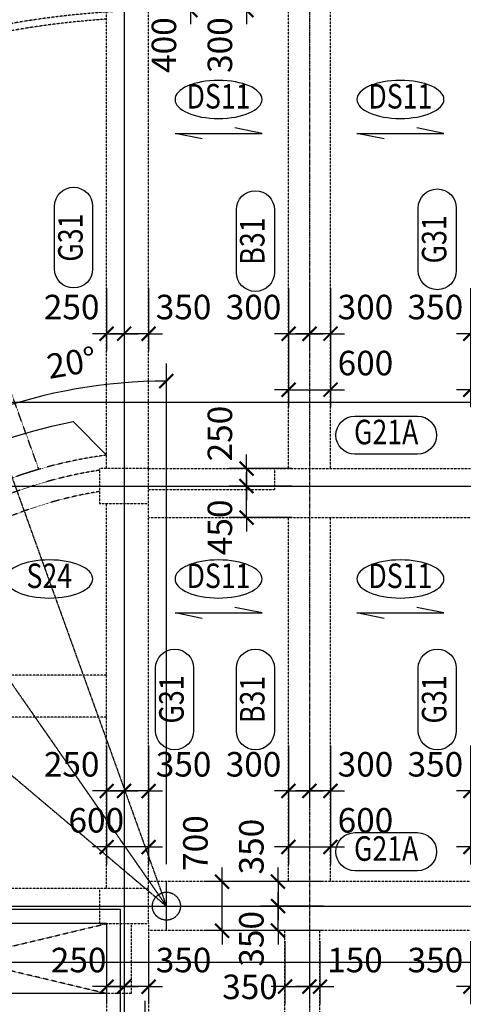
# Model space of a CAD drawing. Units: millimetres. Extents: x 4516 to 474136, y 1461 to 325565.
# Drawn here: x 30610 to 36953, y 43380 to 57445 of the extents above; entities that cross this region are included whole.
import ezdxf
from ezdxf.enums import TextEntityAlignment as Align

# ---------------------------------------------------------------- set-up
doc = ezdxf.new("R2010")
doc.units = ezdxf.units.MM
for name, pattern in [('CENTER', [2, 1.25, -0.25, 0.25, -0.25]), ('xref-base-0729$0$CENTER', [2, 1.25, -0.25, 0.25, -0.25]), ('xref-base-0729$0$HID', [2.5, 1.5, -1])]:
    doc.linetypes.add(name, pattern=pattern)
doc.layers.get('DEFPOINTS').update_dxf_attribs({"color": 191})
for name, color, linetype in [('CAP-G', 1, 'Continuous'), ('CAP-S', 1, 'Continuous'), ('CEN-P', 8, 'CENTER'), ('DIM-S', 1, 'Continuous'), ('TEX-S', 6, 'Continuous'), ('TEX_G', 3, 'Continuous'), ('xref-base-0729$0$CEN-P', 8, 'xref-base-0729$0$CENTER'), ('xref-base-0729$0$EL-7', 7, 'Continuous'), ('xref-base-0729$0$G-400', 7, 'xref-base-0729$0$HID'), ('xref-base-0729$0$G-500', 7, 'xref-base-0729$0$HID'), ('xref-base-0729$0$G-600', 7, 'xref-base-0729$0$HID'), ('xref-base-0729$0$G-700', 7, 'xref-base-0729$0$HID'), ('xref-base-0729$0$G-800', 7, 'xref-base-0729$0$HID'), ('xref-base-0729$0$OPEN', 1, 'xref-base-0729$0$HID'), ('xref-base-0729$0$Stair', 5, 'Continuous'), ('xref-base-0729$0$WAL-1', 2, 'Continuous'), ('xref-base-0729$0$WAL-B', 4, 'xref-base-0729$0$HID')]:
    doc.layers.add(name, color=color, linetype=linetype)
doc.styles.add('text', font='malgun.ttf')
doc.styles.add('txet_title', font='malgunbd.ttf')
doc.dimstyles.new('DIM300-S', dxfattribs={"dimscale": 300, "dimtxt": 1.4, "dimasz": 0.8, "dimexe": 1, "dimexo": 1, "dimgap": 0.8, "dimtad": 1, "dimdec": 0, "dimzin": 1, "dimdsep": 46, "dimlunit": 6, "dimtxsty": 'text', "dimblk": 'ARCHTICK', "dimcen": 2.5, "dimclrd": 1, "dimclre": 1, "dimclrt": 3, "dimadec": 0, "dimazin": 0, "dimtfac": 1, "dimtdec": 0, "dimtix": 1, "dimtmove": 2, "dimatfit": 0, "dimldrblk": 'ARCHTICK', "dimfxl": 2, "dimtolj": 1, "dimtzin": 1, "dimlwe": -1, "dimarcsym": 0})

# ---------------------------------------------------------------- blocks, each defined once
blk = doc.blocks.new('_ArchTick')
at = {"color": 0, "linetype": 'ByBlock', "const_width": 0.15}
blk.add_lwpolyline([(-0.5, -0.5), (0.5, 0.5)], dxfattribs=at)
blk = doc.blocks.new('*D2455')
at = {"layer": 'DEFPOINTS', "color": 0}
for p in [(34453, 47327), (35053, 47327), (35053, 45627)]:
    blk.add_point(p, dxfattribs=at)
at = {"layer": 'DIM-S', "color": 1}
for p, q in [((34453, 47077), (34453, 45377)), ((35053, 47077), (35053, 45377))]:
    blk.add_line(p, q, dxfattribs=at)
at = {"layer": 'DIM-S', "color": 1, "lineweight": -2}
for p, q in [((34453, 45627), (34253, 45627)), ((34453, 45627), (35053, 45627)), ((35053, 45627), (35253, 45627))]:
    blk.add_line(p, q, dxfattribs=at)
at = {"layer": 'DIM-S', "color": 1, "lineweight": -2, "xscale": 200, "yscale": 200, "zscale": 200}
blk.add_blockref('_ArchTick', (34453, 45627), dxfattribs=at)
at = {"layer": 'DIM-S', "color": 1, "lineweight": -2, "xscale": 200, "yscale": 200, "zscale": 200, "rotation": 180}
blk.add_blockref('_ArchTick', (35053, 45627), dxfattribs=at)
at = {"layer": 'DIM-S', "color": 3, "insert": (35553, 46008), "char_height": 350, "attachment_point": 5, "style": 'text'}
blk.add_mtext('\\A1;600', dxfattribs=at)
blk = doc.blocks.new('*D2456')
at = {"layer": 'DEFPOINTS', "color": 0}
for p in [(34753, 47327), (35053, 47327), (34753, 46427)]:
    blk.add_point(p, dxfattribs=at)
at = {"layer": 'DIM-S', "color": 1}
for p, q in [((34753, 47077), (34753, 46177)), ((35053, 47077), (35053, 46177))]:
    blk.add_line(p, q, dxfattribs=at)
at = {"layer": 'DIM-S', "color": 1, "lineweight": -2}
for p, q in [((34753, 46427), (34553, 46427)), ((35053, 46427), (34753, 46427)), ((35053, 46427), (35253, 46427))]:
    blk.add_line(p, q, dxfattribs=at)
at = {"layer": 'DIM-S', "color": 1, "lineweight": -2, "xscale": 200, "yscale": 200, "zscale": 200}
for p, rotation in [((34753, 46427), 359.9999886941693), ((35053, 46427), 179.9999886941693)]:
    blk.add_blockref('_ArchTick', p, dxfattribs=dict(at, rotation=rotation))
at = {"layer": 'DIM-S', "color": 3, "insert": (35553, 46808), "char_height": 350, "attachment_point": 5, "rotation": 360, "style": 'text'}
blk.add_mtext('\\A1;300', dxfattribs=at)
blk = doc.blocks.new('*D2457')
at = {"layer": 'DEFPOINTS', "color": 0}
for p in [(34453, 47327), (34753, 47327), (34753, 46427)]:
    blk.add_point(p, dxfattribs=at)
at = {"layer": 'DIM-S', "color": 1}
for p, q in [((34453, 47077), (34453, 46177)), ((34753, 47077), (34753, 46177))]:
    blk.add_line(p, q, dxfattribs=at)
at = {"layer": 'DIM-S', "color": 1, "lineweight": -2}
for p, q in [((34453, 46427), (34253, 46427)), ((34453, 46427), (34753, 46427)), ((34753, 46427), (34953, 46427))]:
    blk.add_line(p, q, dxfattribs=at)
at = {"layer": 'DIM-S', "color": 1, "lineweight": -2, "xscale": 200, "yscale": 200, "zscale": 200}
blk.add_blockref('_ArchTick', (34453, 46427), dxfattribs=at)
at = {"layer": 'DIM-S', "color": 1, "lineweight": -2, "xscale": 200, "yscale": 200, "zscale": 200, "rotation": 180}
blk.add_blockref('_ArchTick', (34753, 46427), dxfattribs=at)
at = {"layer": 'DIM-S', "color": 3, "insert": (33953, 46808), "char_height": 350, "attachment_point": 5, "style": 'text'}
blk.add_mtext('\\A1;300', dxfattribs=at)
blk = doc.blocks.new('*D2458')
at = {"layer": 'DEFPOINTS', "color": 0}
for p in [(31853, 47327), (32453, 47327), (31853, 45627)]:
    blk.add_point(p, dxfattribs=at)
at = {"layer": 'DIM-S', "color": 1}
for p, q in [((31853, 47077), (31853, 45377)), ((32453, 47077), (32453, 45377))]:
    blk.add_line(p, q, dxfattribs=at)
at = {"layer": 'DIM-S', "color": 1, "lineweight": -2}
for p, q in [((31853, 45627), (31653, 45627)), ((32453, 45627), (31853, 45627)), ((32453, 45627), (32653, 45627))]:
    blk.add_line(p, q, dxfattribs=at)
at = {"layer": 'DIM-S', "color": 1, "lineweight": -2, "xscale": 200, "yscale": 200, "zscale": 200}
for p, rotation in [((31853, 45627), 1.130583070622228e-05), ((32453, 45627), 180.0000113058307)]:
    blk.add_blockref('_ArchTick', p, dxfattribs=dict(at, rotation=rotation))
at = {"layer": 'DIM-S', "color": 3, "insert": (31705, 46008), "char_height": 350, "attachment_point": 5, "rotation": 0, "style": 'text'}
blk.add_mtext('\\A1;600', dxfattribs=at)
blk = doc.blocks.new('*D2459')
at = {"layer": 'DEFPOINTS', "color": 0}
for p in [(32103, 47327), (32453, 47327), (32103, 46427)]:
    blk.add_point(p, dxfattribs=at)
at = {"layer": 'DIM-S', "color": 1}
for p, q in [((32103, 47077), (32103, 46177)), ((32453, 47077), (32453, 46177))]:
    blk.add_line(p, q, dxfattribs=at)
at = {"layer": 'DIM-S', "color": 1, "lineweight": -2}
for p, q in [((32103, 46427), (31903, 46427)), ((32453, 46427), (32103, 46427)), ((32453, 46427), (32653, 46427))]:
    blk.add_line(p, q, dxfattribs=at)
at = {"layer": 'DIM-S', "color": 1, "lineweight": -2, "xscale": 200, "yscale": 200, "zscale": 200}
for p, rotation in [((32103, 46427), 359.9999886941693), ((32453, 46427), 179.9999886941693)]:
    blk.add_blockref('_ArchTick', p, dxfattribs=dict(at, rotation=rotation))
at = {"layer": 'DIM-S', "color": 3, "insert": (32953, 46808), "char_height": 350, "attachment_point": 5, "rotation": 360, "style": 'text'}
blk.add_mtext('\\A1;350', dxfattribs=at)
blk = doc.blocks.new('*D2460')
at = {"layer": 'DEFPOINTS', "color": 0}
for p in [(31853, 47327), (32103, 47327), (32103, 46427)]:
    blk.add_point(p, dxfattribs=at)
at = {"layer": 'DIM-S', "color": 1}
for p, q in [((31853, 47077), (31853, 46177)), ((32103, 47077), (32103, 46177))]:
    blk.add_line(p, q, dxfattribs=at)
at = {"layer": 'DIM-S', "color": 1, "lineweight": -2}
for p, q in [((31853, 46427), (31653, 46427)), ((31853, 46427), (32103, 46427)), ((32103, 46427), (32303, 46427))]:
    blk.add_line(p, q, dxfattribs=at)
at = {"layer": 'DIM-S', "color": 1, "lineweight": -2, "xscale": 200, "yscale": 200, "zscale": 200}
blk.add_blockref('_ArchTick', (31853, 46427), dxfattribs=at)
at = {"layer": 'DIM-S', "color": 1, "lineweight": -2, "xscale": 200, "yscale": 200, "zscale": 200, "rotation": 180}
blk.add_blockref('_ArchTick', (32103, 46427), dxfattribs=at)
at = {"layer": 'DIM-S', "color": 3, "insert": (31353, 46808), "char_height": 350, "attachment_point": 5, "style": 'text'}
blk.add_mtext('\\A1;250', dxfattribs=at)
blk = doc.blocks.new('*D2462')
at = {"layer": 'DEFPOINTS', "color": 0}
for p in [(37053, 44532), (37403, 44532), (37403, 43632)]:
    blk.add_point(p, dxfattribs=at)
at = {"layer": 'DIM-S', "color": 1}
for p, q in [((37053, 44282), (37053, 43382)), ((37403, 44282), (37403, 43382))]:
    blk.add_line(p, q, dxfattribs=at)
at = {"layer": 'DIM-S', "color": 1, "lineweight": -2}
for p, q in [((37053, 43632), (36853, 43632)), ((37053, 43632), (37403, 43632)), ((37403, 43632), (37603, 43632))]:
    blk.add_line(p, q, dxfattribs=at)
at = {"layer": 'DIM-S', "color": 1, "lineweight": -2, "xscale": 200, "yscale": 200, "zscale": 200}
blk.add_blockref('_ArchTick', (37053, 43632), dxfattribs=at)
at = {"layer": 'DIM-S', "color": 1, "lineweight": -2, "xscale": 200, "yscale": 200, "zscale": 200, "rotation": 180}
blk.add_blockref('_ArchTick', (37403, 43632), dxfattribs=at)
at = {"layer": 'DIM-S', "color": 3, "insert": (36553, 44012), "char_height": 350, "attachment_point": 5, "style": 'text'}
blk.add_mtext('\\A1;350', dxfattribs=at)
blk = doc.blocks.new('*D2463')
at = {"layer": 'DEFPOINTS', "color": 0}
for p in [(34753, 44532), (34903, 44532), (34753, 43632)]:
    blk.add_point(p, dxfattribs=at)
at = {"layer": 'DIM-S', "color": 1}
for p, q in [((34753, 44282), (34753, 43382)), ((34903, 44282), (34903, 43382))]:
    blk.add_line(p, q, dxfattribs=at)
at = {"layer": 'DIM-S', "color": 1, "lineweight": -2}
for p, q in [((34753, 43632), (34553, 43632)), ((34903, 43632), (34753, 43632)), ((34903, 43632), (35103, 43632))]:
    blk.add_line(p, q, dxfattribs=at)
at = {"layer": 'DIM-S', "color": 1, "lineweight": -2, "xscale": 200, "yscale": 200, "zscale": 200}
for p, rotation in [((34753, 43632), 359.9999886941693), ((34903, 43632), 179.9999886941693)]:
    blk.add_blockref('_ArchTick', p, dxfattribs=dict(at, rotation=rotation))
at = {"layer": 'DIM-S', "color": 3, "insert": (35403, 44012), "char_height": 350, "attachment_point": 5, "rotation": 360, "style": 'text'}
blk.add_mtext('\\A1;150', dxfattribs=at)
blk = doc.blocks.new('*D2464')
at = {"layer": 'DEFPOINTS', "color": 0}
for p in [(34403, 44532), (34753, 44532), (34753, 43632)]:
    blk.add_point(p, dxfattribs=at)
at = {"layer": 'DIM-S', "color": 1}
for p, q in [((34403, 44282), (34403, 43382)), ((34753, 44282), (34753, 43382))]:
    blk.add_line(p, q, dxfattribs=at)
at = {"layer": 'DIM-S', "color": 1, "lineweight": -2}
for p, q in [((34403, 43632), (34203, 43632)), ((34403, 43632), (34753, 43632)), ((34753, 43632), (34953, 43632))]:
    blk.add_line(p, q, dxfattribs=at)
at = {"layer": 'DIM-S', "color": 1, "lineweight": -2, "xscale": 200, "yscale": 200, "zscale": 200}
blk.add_blockref('_ArchTick', (34403, 43632), dxfattribs=at)
at = {"layer": 'DIM-S', "color": 1, "lineweight": -2, "xscale": 200, "yscale": 200, "zscale": 200, "rotation": 180}
blk.add_blockref('_ArchTick', (34753, 43632), dxfattribs=at)
at = {"layer": 'DIM-S', "color": 3, "insert": (33903, 43629), "char_height": 350, "attachment_point": 5, "style": 'text'}
blk.add_mtext('\\A1;350', dxfattribs=at)
blk = doc.blocks.new('*D2465')
at = {"layer": 'DEFPOINTS', "color": 0}
for p in [(32103, 44532), (32453, 44532), (32103, 43632)]:
    blk.add_point(p, dxfattribs=at)
at = {"layer": 'DIM-S', "color": 1}
for p, q in [((32103, 44282), (32103, 43382)), ((32453, 44282), (32453, 43382))]:
    blk.add_line(p, q, dxfattribs=at)
at = {"layer": 'DIM-S', "color": 1, "lineweight": -2}
for p, q in [((32103, 43632), (31903, 43632)), ((32453, 43632), (32103, 43632)), ((32453, 43632), (32653, 43632))]:
    blk.add_line(p, q, dxfattribs=at)
at = {"layer": 'DIM-S', "color": 1, "lineweight": -2, "xscale": 200, "yscale": 200, "zscale": 200}
for p, rotation in [((32103, 43632), 359.9999886941693), ((32453, 43632), 179.9999886941693)]:
    blk.add_blockref('_ArchTick', p, dxfattribs=dict(at, rotation=rotation))
at = {"layer": 'DIM-S', "color": 3, "insert": (32953, 44012), "char_height": 350, "attachment_point": 5, "rotation": 360, "style": 'text'}
blk.add_mtext('\\A1;350', dxfattribs=at)
blk = doc.blocks.new('*D2466')
at = {"layer": 'DEFPOINTS', "color": 0}
for p in [(31853, 44532), (32103, 44532), (32103, 43632)]:
    blk.add_point(p, dxfattribs=at)
at = {"layer": 'DIM-S', "color": 1}
for p, q in [((31853, 44282), (31853, 43382)), ((32103, 44282), (32103, 43382))]:
    blk.add_line(p, q, dxfattribs=at)
at = {"layer": 'DIM-S', "color": 1, "lineweight": -2}
for p, q in [((31853, 43632), (31653, 43632)), ((31853, 43632), (32103, 43632)), ((32103, 43632), (32303, 43632))]:
    blk.add_line(p, q, dxfattribs=at)
at = {"layer": 'DIM-S', "color": 1, "lineweight": -2, "xscale": 200, "yscale": 200, "zscale": 200}
blk.add_blockref('_ArchTick', (31853, 43632), dxfattribs=at)
at = {"layer": 'DIM-S', "color": 1, "lineweight": -2, "xscale": 200, "yscale": 200, "zscale": 200, "rotation": 180}
blk.add_blockref('_ArchTick', (32103, 43632), dxfattribs=at)
at = {"layer": 'DIM-S', "color": 3, "insert": (31453, 44012), "char_height": 350, "attachment_point": 5, "style": 'text'}
blk.add_mtext('\\A1;250', dxfattribs=at)
blk = doc.blocks.new('*D2467')
at = {"layer": 'DEFPOINTS', "color": 0}
for p in [(34453, 53859), (35053, 53859), (35053, 52159)]:
    blk.add_point(p, dxfattribs=at)
at = {"layer": 'DIM-S', "color": 1}
for p, q in [((34453, 53609), (34453, 51909)), ((35053, 53609), (35053, 51909))]:
    blk.add_line(p, q, dxfattribs=at)
at = {"layer": 'DIM-S', "color": 1, "lineweight": -2}
for p, q in [((34453, 52159), (34253, 52159)), ((34453, 52159), (35053, 52159)), ((35053, 52159), (35253, 52159))]:
    blk.add_line(p, q, dxfattribs=at)
at = {"layer": 'DIM-S', "color": 1, "lineweight": -2, "xscale": 200, "yscale": 200, "zscale": 200}
blk.add_blockref('_ArchTick', (34453, 52159), dxfattribs=at)
at = {"layer": 'DIM-S', "color": 1, "lineweight": -2, "xscale": 200, "yscale": 200, "zscale": 200, "rotation": 180}
blk.add_blockref('_ArchTick', (35053, 52159), dxfattribs=at)
at = {"layer": 'DIM-S', "color": 3, "insert": (35553, 52540), "char_height": 350, "attachment_point": 5, "style": 'text'}
blk.add_mtext('\\A1;600', dxfattribs=at)
blk = doc.blocks.new('*D2468')
at = {"layer": 'DEFPOINTS', "color": 0}
for p in [(34753, 53859), (35053, 53859), (34753, 52959)]:
    blk.add_point(p, dxfattribs=at)
at = {"layer": 'DIM-S', "color": 1}
for p, q in [((34753, 53609), (34753, 52709)), ((35053, 53609), (35053, 52709))]:
    blk.add_line(p, q, dxfattribs=at)
at = {"layer": 'DIM-S', "color": 1, "lineweight": -2}
for p, q in [((34753, 52959), (34553, 52959)), ((35053, 52959), (34753, 52959)), ((35053, 52959), (35253, 52959))]:
    blk.add_line(p, q, dxfattribs=at)
at = {"layer": 'DIM-S', "color": 1, "lineweight": -2, "xscale": 200, "yscale": 200, "zscale": 200}
for p, rotation in [((34753, 52959), 359.9999886941693), ((35053, 52959), 179.9999886941693)]:
    blk.add_blockref('_ArchTick', p, dxfattribs=dict(at, rotation=rotation))
at = {"layer": 'DIM-S', "color": 3, "insert": (35553, 53340), "char_height": 350, "attachment_point": 5, "rotation": 360, "style": 'text'}
blk.add_mtext('\\A1;300', dxfattribs=at)
blk = doc.blocks.new('*D2469')
at = {"layer": 'DEFPOINTS', "color": 0}
for p in [(34453, 53859), (34753, 53859), (34753, 52959)]:
    blk.add_point(p, dxfattribs=at)
at = {"layer": 'DIM-S', "color": 1}
for p, q in [((34453, 53609), (34453, 52709)), ((34753, 53609), (34753, 52709))]:
    blk.add_line(p, q, dxfattribs=at)
at = {"layer": 'DIM-S', "color": 1, "lineweight": -2}
for p, q in [((34453, 52959), (34253, 52959)), ((34453, 52959), (34753, 52959)), ((34753, 52959), (34953, 52959))]:
    blk.add_line(p, q, dxfattribs=at)
at = {"layer": 'DIM-S', "color": 1, "lineweight": -2, "xscale": 200, "yscale": 200, "zscale": 200}
blk.add_blockref('_ArchTick', (34453, 52959), dxfattribs=at)
at = {"layer": 'DIM-S', "color": 1, "lineweight": -2, "xscale": 200, "yscale": 200, "zscale": 200, "rotation": 180}
blk.add_blockref('_ArchTick', (34753, 52959), dxfattribs=at)
at = {"layer": 'DIM-S', "color": 3, "insert": (33953, 53340), "char_height": 350, "attachment_point": 5, "style": 'text'}
blk.add_mtext('\\A1;300', dxfattribs=at)
blk = doc.blocks.new('*D2495')
at = {"layer": 'DEFPOINTS', "color": 0}
for p in [(34753, 57982), (33053, 57582), (34753, 57582)]:
    blk.add_point(p, dxfattribs=at)
at = {"layer": 'DIM-S', "color": 1, "lineweight": -2}
for p, q in [((33053, 57982), (33053, 58182)), ((33053, 57982), (33053, 57582)), ((33053, 57582), (33053, 57382))]:
    blk.add_line(p, q, dxfattribs=at)
at = {"layer": 'DIM-S', "color": 1}
for p, q in [((34503, 57982), (32803, 57982)), ((34503, 57582), (32803, 57582))]:
    blk.add_line(p, q, dxfattribs=at)
at = {"layer": 'DIM-S', "color": 1, "lineweight": -2, "xscale": 200, "yscale": 200, "zscale": 200}
for p, rotation in [((33053, 57982), 270), ((33053, 57582), 90)]:
    blk.add_blockref('_ArchTick', p, dxfattribs=dict(at, rotation=rotation))
at = {"layer": 'DIM-S', "color": 3, "insert": (32672, 57082), "char_height": 350, "attachment_point": 5, "rotation": 90, "style": 'text'}
blk.add_mtext('\\A1;400', dxfattribs=at)
blk = doc.blocks.new('*D2496')
at = {"layer": 'DEFPOINTS', "color": 0}
for p in [(33853, 57882), (34753, 57882), (34753, 57582)]:
    blk.add_point(p, dxfattribs=at)
at = {"layer": 'DIM-S', "color": 1, "lineweight": -2}
for p, q in [((33853, 57882), (33853, 58082)), ((33853, 57582), (33853, 57882)), ((33853, 57582), (33853, 57382))]:
    blk.add_line(p, q, dxfattribs=at)
at = {"layer": 'DIM-S', "color": 1}
for p, q in [((34503, 57882), (33603, 57882)), ((34503, 57582), (33603, 57582))]:
    blk.add_line(p, q, dxfattribs=at)
at = {"layer": 'DIM-S', "color": 1, "lineweight": -2, "xscale": 200, "yscale": 200, "zscale": 200}
for p, rotation in [((33853, 57882), 270), ((33853, 57582), 90)]:
    blk.add_blockref('_ArchTick', p, dxfattribs=dict(at, rotation=rotation))
at = {"layer": 'DIM-S', "color": 3, "insert": (33472, 57082), "char_height": 350, "attachment_point": 5, "rotation": 90, "style": 'text'}
blk.add_mtext('\\A1;300', dxfattribs=at)
blk = doc.blocks.new('*D2498')
at = {"layer": 'DEFPOINTS', "color": 0}
for p in [(34753, 51032), (33853, 50782), (34753, 50782)]:
    blk.add_point(p, dxfattribs=at)
at = {"layer": 'DIM-S', "color": 1, "lineweight": -2}
for p, q in [((33853, 51032), (33853, 51232)), ((33853, 51032), (33853, 50782)), ((33853, 50782), (33853, 50582))]:
    blk.add_line(p, q, dxfattribs=at)
at = {"layer": 'DIM-S', "color": 1}
for p, q in [((34503, 51032), (33603, 51032)), ((34503, 50782), (33603, 50782))]:
    blk.add_line(p, q, dxfattribs=at)
at = {"layer": 'DIM-S', "color": 1, "lineweight": -2, "xscale": 200, "yscale": 200, "zscale": 200}
for p, rotation in [((33853, 51032), 270), ((33853, 50782), 90)]:
    blk.add_blockref('_ArchTick', p, dxfattribs=dict(at, rotation=rotation))
at = {"layer": 'DIM-S', "color": 3, "insert": (33472, 51532), "char_height": 350, "attachment_point": 5, "rotation": 90, "style": 'text'}
blk.add_mtext('\\A1;250', dxfattribs=at)
blk = doc.blocks.new('*D2499')
at = {"layer": 'DEFPOINTS', "color": 0}
for p in [(33853, 50782), (34753, 50782), (34756, 50332)]:
    blk.add_point(p, dxfattribs=at)
at = {"layer": 'DIM-S', "color": 1, "lineweight": -2}
for p, q in [((33853, 50782), (33853, 50982)), ((33853, 50332), (33853, 50782)), ((33853, 50332), (33853, 50132))]:
    blk.add_line(p, q, dxfattribs=at)
at = {"layer": 'DIM-S', "color": 1}
for p, q in [((34503, 50782), (33603, 50782)), ((34506, 50332), (33603, 50332))]:
    blk.add_line(p, q, dxfattribs=at)
at = {"layer": 'DIM-S', "color": 1, "lineweight": -2, "xscale": 200, "yscale": 200, "zscale": 200}
for p, rotation in [((33853, 50782), 270), ((33853, 50332), 90)]:
    blk.add_blockref('_ArchTick', p, dxfattribs=dict(at, rotation=rotation))
at = {"layer": 'DIM-S', "color": 3, "insert": (33472, 50193), "char_height": 350, "attachment_point": 5, "rotation": 90, "style": 'text'}
blk.add_mtext('\\A1;450', dxfattribs=at)
blk = doc.blocks.new('*D2528')
at = {"layer": 'DEFPOINTS', "color": 0}
for p in [(33503, 45132), (35203, 45132), (35203, 44432)]:
    blk.add_point(p, dxfattribs=at)
at = {"layer": 'DIM-S', "color": 1, "lineweight": -2}
for p, q in [((33503, 45132), (33503, 45332)), ((33503, 44432), (33503, 45132)), ((33503, 44432), (33503, 44232))]:
    blk.add_line(p, q, dxfattribs=at)
at = {"layer": 'DIM-S', "color": 1}
for p, q in [((34953, 45132), (33253, 45132)), ((34953, 44432), (33253, 44432))]:
    blk.add_line(p, q, dxfattribs=at)
at = {"layer": 'DIM-S', "color": 1, "lineweight": -2, "xscale": 200, "yscale": 200, "zscale": 200}
for p, rotation in [((33503, 45132), 270), ((33503, 44432), 90)]:
    blk.add_blockref('_ArchTick', p, dxfattribs=dict(at, rotation=rotation))
at = {"layer": 'DIM-S', "color": 3, "insert": (33122, 45683), "char_height": 350, "attachment_point": 5, "rotation": 90, "style": 'text'}
blk.add_mtext('\\A1;700', dxfattribs=at)
blk = doc.blocks.new('*D2529')
at = {"layer": 'DEFPOINTS', "color": 0}
for p in [(35203, 45132), (34303, 44782), (35203, 44782)]:
    blk.add_point(p, dxfattribs=at)
at = {"layer": 'DIM-S', "color": 1, "lineweight": -2}
for p, q in [((34303, 45132), (34303, 45332)), ((34303, 45132), (34303, 44782)), ((34303, 44782), (34303, 44582))]:
    blk.add_line(p, q, dxfattribs=at)
at = {"layer": 'DIM-S', "color": 1}
for p, q in [((34953, 45132), (34053, 45132)), ((34953, 44782), (34053, 44782))]:
    blk.add_line(p, q, dxfattribs=at)
at = {"layer": 'DIM-S', "color": 1, "lineweight": -2, "xscale": 200, "yscale": 200, "zscale": 200}
for p, rotation in [((34303, 45132), 270), ((34303, 44782), 90)]:
    blk.add_blockref('_ArchTick', p, dxfattribs=dict(at, rotation=rotation))
at = {"layer": 'DIM-S', "color": 3, "insert": (33922, 45632), "char_height": 350, "attachment_point": 5, "rotation": 90, "style": 'text'}
blk.add_mtext('\\A1;350', dxfattribs=at)
blk = doc.blocks.new('*D2530')
at = {"layer": 'DEFPOINTS', "color": 0}
for p in [(34303, 44782), (35203, 44782), (35203, 44432)]:
    blk.add_point(p, dxfattribs=at)
at = {"layer": 'DIM-S', "color": 1, "lineweight": -2}
for p, q in [((34303, 44782), (34303, 44982)), ((34303, 44432), (34303, 44782)), ((34303, 44432), (34303, 44232))]:
    blk.add_line(p, q, dxfattribs=at)
at = {"layer": 'DIM-S', "color": 1}
for p, q in [((34953, 44782), (34053, 44782)), ((34953, 44432), (34053, 44432))]:
    blk.add_line(p, q, dxfattribs=at)
at = {"layer": 'DIM-S', "color": 1, "lineweight": -2, "xscale": 200, "yscale": 200, "zscale": 200}
for p, rotation in [((34303, 44782), 270), ((34303, 44432), 90)]:
    blk.add_blockref('_ArchTick', p, dxfattribs=dict(at, rotation=rotation))
at = {"layer": 'DIM-S', "color": 3, "insert": (33922, 44315), "char_height": 350, "attachment_point": 5, "rotation": 90, "style": 'text'}
blk.add_mtext('\\A1;350', dxfattribs=at)
blk = doc.blocks.new('*D2843')
at = {"layer": 'DEFPOINTS', "color": 0}
for p in [(37053, 53859), (37653, 53859), (37653, 52159)]:
    blk.add_point(p, dxfattribs=at)
at = {"layer": 'DIM-S', "color": 1}
for p, q in [((37053, 53609), (37053, 51909)), ((37653, 53609), (37653, 51909))]:
    blk.add_line(p, q, dxfattribs=at)
at = {"layer": 'DIM-S', "color": 1, "lineweight": -2}
for p, q in [((37053, 52159), (36853, 52159)), ((37053, 52159), (37653, 52159)), ((37653, 52159), (37853, 52159))]:
    blk.add_line(p, q, dxfattribs=at)
at = {"layer": 'DIM-S', "color": 1, "lineweight": -2, "xscale": 200, "yscale": 200, "zscale": 200}
blk.add_blockref('_ArchTick', (37053, 52159), dxfattribs=at)
at = {"layer": 'DIM-S', "color": 1, "lineweight": -2, "xscale": 200, "yscale": 200, "zscale": 200, "rotation": 180}
blk.add_blockref('_ArchTick', (37653, 52159), dxfattribs=at)
at = {"layer": 'DIM-S', "color": 3, "insert": (38153, 52540), "char_height": 350, "attachment_point": 5, "style": 'text'}
blk.add_mtext('\\A1;600', dxfattribs=at)
blk = doc.blocks.new('*D2845')
at = {"layer": 'DEFPOINTS', "color": 0}
for p in [(37053, 53859), (37403, 53859), (37403, 52959)]:
    blk.add_point(p, dxfattribs=at)
at = {"layer": 'DIM-S', "color": 1}
for p, q in [((37053, 53609), (37053, 52709)), ((37403, 53609), (37403, 52709))]:
    blk.add_line(p, q, dxfattribs=at)
at = {"layer": 'DIM-S', "color": 1, "lineweight": -2}
for p, q in [((37053, 52959), (36853, 52959)), ((37053, 52959), (37403, 52959)), ((37403, 52959), (37603, 52959))]:
    blk.add_line(p, q, dxfattribs=at)
at = {"layer": 'DIM-S', "color": 1, "lineweight": -2, "xscale": 200, "yscale": 200, "zscale": 200}
blk.add_blockref('_ArchTick', (37053, 52959), dxfattribs=at)
at = {"layer": 'DIM-S', "color": 1, "lineweight": -2, "xscale": 200, "yscale": 200, "zscale": 200, "rotation": 180}
blk.add_blockref('_ArchTick', (37403, 52959), dxfattribs=at)
at = {"layer": 'DIM-S', "color": 3, "insert": (36553, 53340), "char_height": 350, "attachment_point": 5, "style": 'text'}
blk.add_mtext('\\A1;350', dxfattribs=at)
blk = doc.blocks.new('*D2847')
at = {"layer": 'DEFPOINTS', "color": 0}
for p in [(37053, 47327), (37653, 47327), (37653, 45627)]:
    blk.add_point(p, dxfattribs=at)
at = {"layer": 'DIM-S', "color": 1}
for p, q in [((37053, 47077), (37053, 45377)), ((37653, 47077), (37653, 45377))]:
    blk.add_line(p, q, dxfattribs=at)
at = {"layer": 'DIM-S', "color": 1, "lineweight": -2}
for p, q in [((37053, 45627), (36853, 45627)), ((37053, 45627), (37653, 45627)), ((37653, 45627), (37853, 45627))]:
    blk.add_line(p, q, dxfattribs=at)
at = {"layer": 'DIM-S', "color": 1, "lineweight": -2, "xscale": 200, "yscale": 200, "zscale": 200}
blk.add_blockref('_ArchTick', (37053, 45627), dxfattribs=at)
at = {"layer": 'DIM-S', "color": 1, "lineweight": -2, "xscale": 200, "yscale": 200, "zscale": 200, "rotation": 180}
blk.add_blockref('_ArchTick', (37653, 45627), dxfattribs=at)
at = {"layer": 'DIM-S', "color": 3, "insert": (38153, 46008), "char_height": 350, "attachment_point": 5, "style": 'text'}
blk.add_mtext('\\A1;600', dxfattribs=at)
blk = doc.blocks.new('*D2849')
at = {"layer": 'DEFPOINTS', "color": 0}
for p in [(37053, 47327), (37403, 47327), (37403, 46427)]:
    blk.add_point(p, dxfattribs=at)
at = {"layer": 'DIM-S', "color": 1}
for p, q in [((37053, 47077), (37053, 46177)), ((37403, 47077), (37403, 46177))]:
    blk.add_line(p, q, dxfattribs=at)
at = {"layer": 'DIM-S', "color": 1, "lineweight": -2}
for p, q in [((37053, 46427), (36853, 46427)), ((37053, 46427), (37403, 46427)), ((37403, 46427), (37603, 46427))]:
    blk.add_line(p, q, dxfattribs=at)
at = {"layer": 'DIM-S', "color": 1, "lineweight": -2, "xscale": 200, "yscale": 200, "zscale": 200}
blk.add_blockref('_ArchTick', (37053, 46427), dxfattribs=at)
at = {"layer": 'DIM-S', "color": 1, "lineweight": -2, "xscale": 200, "yscale": 200, "zscale": 200, "rotation": 180}
blk.add_blockref('_ArchTick', (37403, 46427), dxfattribs=at)
at = {"layer": 'DIM-S', "color": 3, "insert": (36553, 46808), "char_height": 350, "attachment_point": 5, "style": 'text'}
blk.add_mtext('\\A1;350', dxfattribs=at)
blk = doc.blocks.new('*D3183')
at = {"layer": 'DEFPOINTS', "color": 0}
for p in [(25170, 55618), (22622, 53298), (27905, 50542), (32707, 44782), (32707, 44782)]:
    blk.add_point(p, dxfattribs=at)
at = {"layer": 'DIM-S', "color": 1, "lineweight": -2}
blk.add_arc((32707, 44782), 7500, 124.8206, 139.8206, dxfattribs=at)
at = {"layer": 'DIM-S', "color": 1, "lineweight": -2, "xscale": 200, "yscale": 200, "zscale": 200}
for p, rotation in [((28425, 50939), 34.82064323984288), ((26977, 49620), 229.820643239842)]:
    blk.add_blockref('_ArchTick', p, dxfattribs=dict(at, rotation=rotation))
at = {"layer": 'DIM-S', "color": 3, "insert": (27401, 50609), "char_height": 350, "attachment_point": 5, "rotation": 42.3206, "style": 'text'}
blk.add_mtext('\\A1;15°', dxfattribs=at)
blk = doc.blocks.new('*D3184')
at = {"layer": 'DEFPOINTS', "color": 0}
for p in [(28232, 57199), (25170, 55618), (29559, 51589), (32707, 44782), (32707, 44782)]:
    blk.add_point(p, dxfattribs=at)
at = {"layer": 'DIM-S', "color": 1, "lineweight": -2}
blk.add_arc((32707, 44782), 7500, 109.8206, 124.8206, dxfattribs=at)
at = {"layer": 'DIM-S', "color": 1, "lineweight": -2, "xscale": 200, "yscale": 200, "zscale": 200}
for p, rotation in [((30164, 51837), 19.82064323984293), ((28425, 50939), 214.820643239843)]:
    blk.add_blockref('_ArchTick', p, dxfattribs=dict(at, rotation=rotation))
at = {"layer": 'DIM-S', "color": 3, "insert": (29090, 51784), "char_height": 350, "attachment_point": 5, "rotation": 27.3206, "style": 'text'}
blk.add_mtext('\\A1;15°', dxfattribs=at)
blk = doc.blocks.new('*D3185')
at = {"layer": 'DEFPOINTS', "color": 0}
for p in [(28232, 57199), (31844, 52232), (32707, 45132), (32707, 44782), (32707, 44432)]:
    blk.add_point(p, dxfattribs=at)
at = {"layer": 'DIM-S', "color": 1}
blk.add_line((32707, 45382), (32707, 52532), dxfattribs=at)
at = {"layer": 'DIM-S', "color": 1, "lineweight": -2}
blk.add_arc((32707, 44782), 7500, 90, 109.8206, dxfattribs=at)
at = {"layer": 'DIM-S', "color": 1, "lineweight": -2, "xscale": 200, "yscale": 200, "zscale": 200}
for p, rotation in [((32707, 52282), 1.082462588680214e-06), ((30164, 51837), 199.8206432398429)]:
    blk.add_blockref('_ArchTick', p, dxfattribs=dict(at, rotation=rotation))
at = {"layer": 'DIM-S', "color": 3, "insert": (31351, 52545), "char_height": 350, "attachment_point": 5, "rotation": 9.9103, "style": 'text'}
blk.add_mtext('\\A1;20°', dxfattribs=at)
blk = doc.blocks.new('*D2957')
at = {"layer": 'DEFPOINTS', "color": 0}
for p in [(32103, 53859), (32453, 53859), (32103, 52959)]:
    blk.add_point(p, dxfattribs=at)
at = {"layer": 'DIM-S', "color": 1}
for p, q in [((32103, 53609), (32103, 52709)), ((32453, 53609), (32453, 52709))]:
    blk.add_line(p, q, dxfattribs=at)
at = {"layer": 'DIM-S', "color": 1, "lineweight": -2}
for p, q in [((32103, 52959), (31903, 52959)), ((32453, 52959), (32103, 52959)), ((32453, 52959), (32653, 52959))]:
    blk.add_line(p, q, dxfattribs=at)
at = {"layer": 'DIM-S', "color": 1, "lineweight": -2, "xscale": 200, "yscale": 200, "zscale": 200}
for p, rotation in [((32103, 52959), 359.9999886941693), ((32453, 52959), 179.9999886941693)]:
    blk.add_blockref('_ArchTick', p, dxfattribs=dict(at, rotation=rotation))
at = {"layer": 'DIM-S', "color": 3, "insert": (32953, 53340), "char_height": 350, "attachment_point": 5, "rotation": 360, "style": 'text'}
blk.add_mtext('\\A1;350', dxfattribs=at)
blk = doc.blocks.new('*D2958')
at = {"layer": 'DEFPOINTS', "color": 0}
for p in [(31853, 53859), (32103, 53859), (32103, 52959)]:
    blk.add_point(p, dxfattribs=at)
at = {"layer": 'DIM-S', "color": 1}
for p, q in [((31853, 53609), (31853, 52709)), ((32103, 53609), (32103, 52709))]:
    blk.add_line(p, q, dxfattribs=at)
at = {"layer": 'DIM-S', "color": 1, "lineweight": -2}
for p, q in [((31853, 52959), (31653, 52959)), ((31853, 52959), (32103, 52959)), ((32103, 52959), (32303, 52959))]:
    blk.add_line(p, q, dxfattribs=at)
at = {"layer": 'DIM-S', "color": 1, "lineweight": -2, "xscale": 200, "yscale": 200, "zscale": 200}
blk.add_blockref('_ArchTick', (31853, 52959), dxfattribs=at)
at = {"layer": 'DIM-S', "color": 1, "lineweight": -2, "xscale": 200, "yscale": 200, "zscale": 200, "rotation": 180}
blk.add_blockref('_ArchTick', (32103, 52959), dxfattribs=at)
at = {"layer": 'DIM-S', "color": 3, "insert": (31353, 53340), "char_height": 350, "attachment_point": 5, "style": 'text'}
blk.add_mtext('\\A1;250', dxfattribs=at)

msp = doc.modelspace()

# ---------------------------------------------------------------- linework, layer by layer
at = {"layer": 'CAP-G', "ltscale": 0.5}
msp.add_line((31373.5, 51704.3), (31852.6, 51225.2), dxfattribs=at)
at = {"layer": 'CAP-G'}
for points in [[(31108.1, 53884.6), (31108.1, 54779.1, -1), (31652.6, 54779.1), (31652.6, 53884.6, -1)], [(33708.1, 53834.7), (33708.1, 54729.2, -1), (34252.6, 54729.2), (34252.6, 53834.7, -1)], [(36308.1, 53859.7), (36308.1, 54754.1, -1), (36852.6, 54754.1), (36852.6, 53859.7, -1)], [(35402.6, 51781.7), (36297, 51781.7, -1), (36297, 51237.3), (35402.6, 51237.3, -1)], [(32552.6, 47287), (32552.6, 48181.4, -1), (33097, 48181.4), (33097, 47287, -1)], [(33708.1, 47287), (33708.1, 48181.4, -1), (34252.6, 48181.4), (34252.6, 47287, -1)], [(36308.1, 47287), (36308.1, 48181.4, -1), (36852.6, 48181.4), (36852.6, 47287, -1)], [(35402.6, 45831.6), (36297, 45831.6, -1), (36297, 45287.2), (35402.6, 45287.2, -1)]]:
    msp.add_lwpolyline(points, format="xyb", close=True, dxfattribs=at)
at = {"layer": 'CAP-G', "ltscale": 0.5}
for points in [[(25694.5, 45501.1, -0.3308857), (31373.5, 51704.3)], [(31246.3, 31109.6, -0.3684258), (18976.4, 44062.2, -0.3684258)], [(31468.4, 37841.5, -0.334681), (25694.5, 44062.2, -0.334681)]]:
    msp.add_lwpolyline(points, format="xyb", dxfattribs=at)
at = {"layer": 'CAP-S', "color": 3}
for points in [[(33219.2, 55743.2), (32830.4, 55820.9), (34074.8, 55820.9), (33685.9, 55898.7)], [(35819.2, 55743.2), (35430.4, 55820.9), (36674.8, 55820.9), (36285.9, 55898.7)], [(33219.2, 48893.2), (32830.4, 48970.9), (34074.8, 48970.9), (33685.9, 49048.7)], [(35819.2, 48893.2), (35430.4, 48970.9), (36674.8, 48970.9), (36285.9, 49048.7)]]:
    msp.add_lwpolyline(points, dxfattribs=at)
at = {"layer": 'CAP-S', "extrusion": (0, 0, -1)}
for centre in [(33452.6, 56305.4), (36052.6, 56305.4), (31032.8, 49455.4), (33452.6, 49455.4), (36052.6, 49455.4)]:
    msp.add_ellipse(centre, major_axis=(-622.2, 0), ratio=0.4375, dxfattribs=at)
at = {"layer": 'CEN-P', "ltscale": 0.5}
for p, q in [((34752.6, 86764.2), (34752.6, 21064.2)), ((28231.6, 57199.5), (32707.4, 44781.6)), ((25170.2, 55618), (32707.4, 44781.6)), ((22622.3, 53297.9), (32707.4, 44781.6))]:
    msp.add_line(p, q, dxfattribs=at)
at = {"layer": 'xref-base-0729$0$CEN-P'}
for p, q in [((32102.6, 81764.2), (32102.6, 21178.8)), ((8798.2, 51981.6), (74402.6, 51981.6)), ((8798.2, 50781.6), (44002.6, 50781.6)), ((32707.4, 44431.6), (32707.4, 45131.6)), ((8798.2, 44781.6), (44002.6, 44781.6)), ((8798.2, 43981.6), (74402.6, 43981.6)), ((32402.6, 38531.6), (32402.6, 43431.6))]:
    msp.add_line(p, q, dxfattribs=at)
msp.add_circle((32707.4, 44781.6), 200, dxfattribs=at)
at = {"layer": 'xref-base-0729$0$EL-7'}
for p, q in [((32052.6, 44731.6), (27052.6, 44731.6)), ((32052.6, 40631.6), (32052.6, 44731.6)), ((31852.6, 44531.6), (27252.6, 44531.6)), ((31852.6, 44531.6), (31852.6, 43531.6)), ((31852.6, 43531.6), (27252.6, 43531.6))]:
    msp.add_line(p, q, dxfattribs=at)
at = {"layer": 'xref-base-0729$0$G-400'}
for p, q in [((31852.6, 48081.6), (27696.6, 48081.6)), ((31852.6, 47481.6), (27349.5, 47481.6))]:
    msp.add_line(p, q, dxfattribs=at)
at = {"layer": 'xref-base-0729$0$G-500'}
for p, q in [((31752.6, 45031.6), (26712.9, 45031.6)), ((31752.6, 44531.6), (26712.9, 44531.6)), ((34402.6, 39581.6), (34402.6, 44431.6)), ((34902.6, 39581.6), (34902.6, 44431.6))]:
    msp.add_line(p, q, dxfattribs=at)
for radius, start, end in [(12700, 93.86075, 265.85062), (6500, 97.55938, 263.32901)]:
    msp.add_arc((32707.7, 44781.7), radius, start, end, dxfattribs=at)
at = {"layer": 'xref-base-0729$0$G-600'}
for p, q in [((31852.6, 51031.6), (31852.6, 57631.6)), ((32452.6, 51031.6), (32452.6, 57631.6)), ((34452.6, 51031.6), (34452.6, 57581.7)), ((35052.6, 51031.6), (35052.6, 57581.7)), ((31852.6, 45031.6), (31852.6, 50531.6)), ((32452.6, 45031.6), (32452.6, 50531.6)), ((34452.6, 45131.6), (34452.6, 50331.6)), ((35052.6, 45131.6), (35052.6, 50331.6)), ((31852.6, 44531.6), (31852.6, 39381.6)), ((32452.6, 44531.6), (32452.6, 39381.6))]:
    msp.add_line(p, q, dxfattribs=at)
at = {"layer": 'xref-base-0729$0$G-700'}
for p, q in [((34252.6, 51031.6), (37055.7, 51031.6)), ((32455.7, 50331.6), (37055.7, 50331.6)), ((37052.6, 45131.6), (32452.6, 45131.6)), ((37052.6, 44431.6), (32452.6, 44431.6))]:
    msp.add_line(p, q, dxfattribs=at)
at = {"layer": 'xref-base-0729$0$G-800'}
msp.add_line((30881.5, 51027.7), (28777.5, 56864.9), dxfattribs=at)
at = {"layer": 'xref-base-0729$0$OPEN'}
for p, q in [((31852.6, 43531.6), (27652.6, 44532.2)), ((27652.6, 43531.6), (31852.6, 44532.2))]:
    msp.add_line(p, q, dxfattribs=at)
at = {"layer": 'xref-base-0729$0$Stair'}
for radius, start in [(12500, 139.82213), (6600, 139.83584)]:
    msp.add_arc((32707.7, 44781.7), radius, start, 270, dxfattribs=at)
at = {"layer": 'xref-base-0729$0$WAL-1'}
for centre, radius, start, end in [((32706.7, 44781.8), 13199.2, 138.51652, 283.76266), ((32706.7, 44781.8), 12799.2, 139.81917, 283.76219), ((32701.4, 44778.5), 6297.3, 139.77749, 284.13012)]:
    msp.add_arc(centre, radius, start, end, dxfattribs=at)
at = {"layer": 'xref-base-0729$0$WAL-B'}
for p, q in [((32452.6, 51031.6), (31752.6, 51031.6)), ((31752.6, 51031.6), (31752.6, 50531.6)), ((32452.6, 51031.6), (34252.6, 51031.6)), ((32452.6, 50531.6), (32452.6, 51031.6)), ((34252.6, 51031.6), (34252.6, 50731.6)), ((32452.6, 50731.6), (34252.6, 50731.6)), ((31752.6, 50531.6), (32452.6, 50531.6)), ((32452.6, 45031.6), (31752.6, 45031.6)), ((31752.6, 45031.6), (31752.6, 44531.6)), ((32452.6, 44531.6), (32452.6, 45031.6)), ((31752.6, 44531.6), (32452.6, 44531.6)), ((32202.6, 44531.6), (32202.6, 43531.6)), ((32452.6, 44531.6), (32452.6, 43281.6)), ((32202.6, 43531.6), (26839.4, 43531.6))]:
    msp.add_line(p, q, dxfattribs=at)
for centre, radius, start, end in [((32707.7, 44781.7), 12800, 90, 268.63411), ((32710.9, 44783), 13201.5, 138.53247, 265.83719), ((32707.7, 44781.7), 6300, 98.71983, 267.67943), ((32707.7, 44781.7), 6000, 99.15964, 192.02563)]:
    msp.add_arc(centre, radius, start, end, dxfattribs=at)

# ---------------------------------------------------------------- texts
at = {"layer": 'TEX-S', "style": 'txet_title', "width": 0.8}
for s, p in [('DS11', (33452.6, 56305.4)), ('DS11', (36052.6, 56305.4)), ('S24', (31032.8, 49455.4)), ('DS11', (33452.6, 49455.4)), ('DS11', (36052.6, 49455.4))]:
    msp.add_text(s, height=350, rotation=0.00001, dxfattribs=at).set_placement(p, align=Align.MIDDLE)
at = {"layer": 'TEX_G', "style": 'txet_title', "width": 0.8}
for s, rotation, p in [('G31', 90, (31380.4, 54331.8)), ('B31', 90, (33980.4, 54282)), ('G31', 90, (36580.4, 54306.9)), ('G21A', 0, (35849.8, 51509.5)), ('G31', 90, (32824.8, 47734.2)), ('B31', 90, (33980.4, 47734.2)), ('G31', 90, (36580.4, 47734.2)), ('G21A', 0, (35849.8, 45559.4))]:
    msp.add_text(s, height=350, rotation=rotation, dxfattribs=at).set_placement(p, align=Align.MIDDLE)

# ---------------------------------------------------------------- dimensions: what is measured, and where the dimension line sits
at = {"layer": 'DIM-S'}
for base, p1, p2, angle, picture, middle in [((33052.6, 57581.7), (34752.6, 57981.7), (34752.6, 57581.7), 269.99999, '*D2495', (32671.8, 57081.7)), ((33852.6, 57881.6), (34752.6, 57581.7), (34752.6, 57881.6), 89.99999, '*D2496', (33471.8, 57081.7)), ((32102.6, 52959.4), (31852.6, 53859.4), (32102.6, 53859.4), 0.00001, '*D2958', (31352.6, 53340.3)), ((32102.6, 52959.4), (32452.6, 53859.4), (32102.6, 53859.4), 179.99999, '*D2957', (32952.6, 53340.3)), ((34752.6, 52959.4), (34452.6, 53859.4), (34752.6, 53859.4), 0.00001, '*D2469', (33952.6, 53340.3)), ((35052.6, 52159.4), (34452.6, 53859.4), (35052.6, 53859.4), 359.99999, '*D2467', (35552.6, 52540.3)), ((34752.6, 52959.4), (35052.6, 53859.4), (34752.6, 53859.4), 179.99999, '*D2468', (35552.6, 53340.3)), ((37402.6, 52959.4), (37052.6, 53859.4), (37402.6, 53859.4), 0.00001, '*D2845', (36552.6, 53340.3)), ((37652.6, 52159.4), (37052.6, 53859.4), (37652.6, 53859.4), 359.99999, '*D2843', (38152.6, 52540.3)), ((33852.6, 50781.6), (34752.6, 51031.6), (34752.6, 50781.6), 270.00001, '*D2498', (33471.8, 51531.6)), ((33852.6, 50781.6), (34755.7, 50331.6), (34752.6, 50781.6), 89.99999, '*D2499', (33471.8, 50193.5)), ((32102.6, 46426.9), (31852.6, 47326.9), (32102.6, 47326.9), 0.00001, '*D2460', (31352.6, 46807.8)), ((31852.6, 45626.9), (32452.6, 47326.9), (31852.6, 47326.9), 180.00001, '*D2458', (31705.2, 46007.8)), ((32102.6, 46426.9), (32452.6, 47326.9), (32102.6, 47326.9), 179.99999, '*D2459', (32952.6, 46807.8)), ((34752.6, 46426.9), (34452.6, 47326.9), (34752.6, 47326.9), 0.00001, '*D2457', (33952.6, 46807.8)), ((35052.6, 45626.9), (34452.6, 47326.9), (35052.6, 47326.9), 359.99999, '*D2455', (35552.6, 46007.8)), ((34752.6, 46426.9), (35052.6, 47326.9), (34752.6, 47326.9), 179.99999, '*D2456', (35552.6, 46807.8)), ((37402.6, 46426.9), (37052.6, 47326.9), (37402.6, 47326.9), 0.00001, '*D2849', (36552.6, 46807.8)), ((37652.6, 45626.9), (37052.6, 47326.9), (37652.6, 47326.9), 359.99999, '*D2847', (38152.6, 46007.8)), ((33502.6, 45131.6), (35202.6, 44431.6), (35202.6, 45131.6), 90.00001, '*D2528', (33121.8, 45683.4)), ((34302.6, 44781.6), (35202.6, 45131.6), (35202.6, 44781.6), 270.00001, '*D2529', (33921.8, 45631.6)), ((34302.6, 44781.6), (35202.6, 44431.6), (35202.6, 44781.6), 89.99999, '*D2530', (33921.8, 44315.4)), ((32102.6, 43631.6), (31852.6, 44531.6), (32102.6, 44531.6), 0.00001, '*D2466', (31452.6, 44012.4)), ((32102.6, 43631.6), (32452.6, 44531.6), (32102.6, 44531.6), 179.99999, '*D2465', (32952.6, 44012.4)), ((34752.6, 43631.6), (34402.6, 44531.6), (34752.6, 44531.6), 0.00001, '*D2464', (33902.6, 43629)), ((34752.6, 43631.6), (34902.6, 44531.6), (34752.6, 44531.6), 179.99999, '*D2463', (35402.6, 44012.4)), ((37402.6, 43631.6), (37052.6, 44531.6), (37402.6, 44531.6), 0.00001, '*D2462', (36552.6, 44012.4))]:
    dim = msp.add_linear_dim(base=base, p1=p1, p2=p2, angle=angle, dimstyle='DIM300-S', override={"dimscale": 250, "dimtxt": 1.4, "dimlfac": 1}, dxfattribs=at)
    dim.commit()
    dim.dimension.update_dxf_attribs({"geometry": picture, "text_midpoint": middle, "dimtype": 160})
for base, line1, line2, picture, middle in [((29559.1, 51588.8), ((25170.2, 55618), (32707.4, 44781.6)), ((28231.6, 57199.5), (32707.4, 44781.6)), '*D3184', (29089.9, 51784.2)), ((31844.5, 52231.8), ((32707.4, 44431.6), (32707.4, 45131.6)), ((28231.6, 57199.5), (32707.4, 44781.6)), '*D3185', (31351.1, 52544.8)), ((27904.5, 50542), ((25170.2, 55618), (32707.4, 44781.6)), ((22622.3, 53297.9), (32707.4, 44781.6)), '*D3183', (27400.8, 50609.3))]:
    dim = msp.add_angular_dim_2l(base=base, line1=line1, line2=line2, dimstyle='DIM300-S', override={"dimscale": 250}, dxfattribs=at)
    dim.commit()
    dim.dimension.update_dxf_attribs({"geometry": picture, "text_midpoint": middle})

doc.saveas('drawing.dxf')
